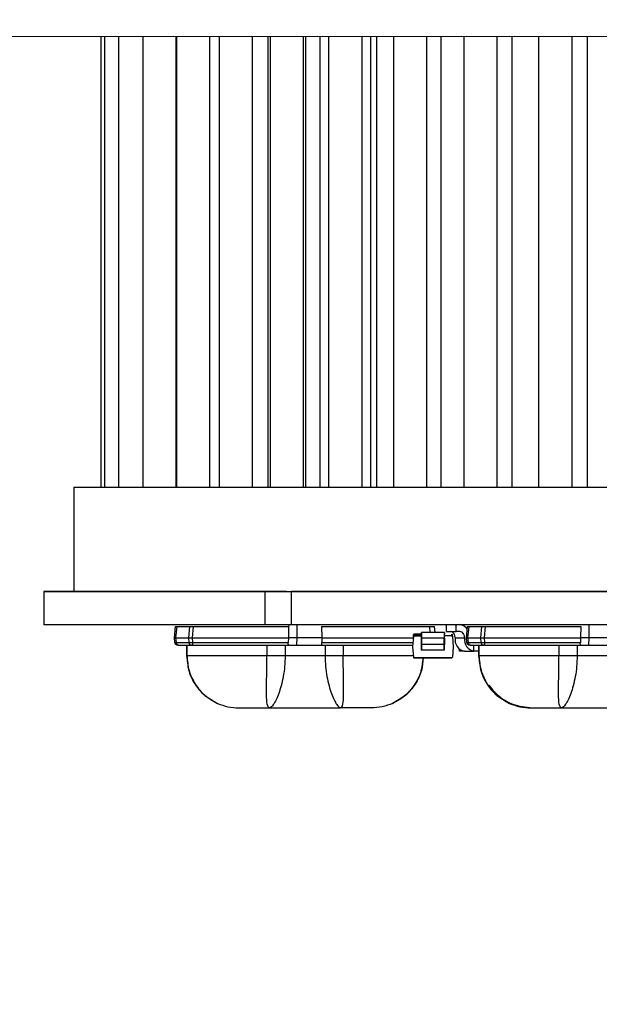
# Model space of a CAD drawing. Extents: x -27.4 to 51.1, y -8.7 to 33.
# Drawn here: x 2.3 to 4.5, y 7.7 to 11.4 of the extents above; entities that cross this region are included whole.
import ezdxf

# ---------------------------------------------------------------- set-up
doc = ezdxf.new("R2010")
doc.units = 0
doc.header["$LTSCALE"] = 0.25
doc.header["$MEASUREMENT"] = 0
doc.layers.get('0').update_dxf_attribs({"linetype": 'CONTINUOUS', "lineweight": 13})
doc.layers.get('DEFPOINTS').update_dxf_attribs({"linetype": 'CONTINUOUS'})
doc.layers.add('LED', color=7, linetype='CONTINUOUS')
doc.layers.add('Text', color=7, linetype='CONTINUOUS', lineweight=15)
doc.styles.add('ROMAND', font='romand.shx', dxfattribs={"oblique": 15})
doc.dimstyles.new('ROMAND', dxfattribs={"dimscale": 3, "dimtxt": 0.1875, "dimasz": 0.1875, "dimexe": 0.0625, "dimexo": 0.0625, "dimgap": 0.0625, "dimtad": 0, "dimtih": 1, "dimtoh": 1, "dimdec": 3, "dimzin": 0, "dimdsep": 46, "dimlunit": 4, "dimtxsty": 'ROMAND', "dimcen": 0, "dimadec": 0, "dimazin": 0, "dimtfac": 1, "dimtdec": 3, "dimtofl": 0, "dimtmove": 0, "dimatfit": 3, "dimfxl": 0, "dimtolj": 1, "dimtzin": 0, "dimarcsym": 0})

# ---------------------------------------------------------------- blocks, each defined once
blk = doc.blocks.new('*D2')
at = {"layer": 'DEFPOINTS', "color": 0}
for p in [(-2.5041, 27.019), (-3.1445, -3.0346), (3.2421, -3.0346)]:
    blk.add_point(p, dxfattribs=at)
at = {"layer": 'Text', "color": 0, "lineweight": -2}
for p, q in [((-2.6916, 27.019), (-3.332, 27.019)), ((-3.1445, 26.4565), (-3.1445, 4.4976)), ((-3.1445, -2.4721), (-3.1445, 3.453)), ((3.0546, -3.0346), (-3.332, -3.0346))]:
    blk.add_line(p, q, dxfattribs=at)
at = {"layer": 'Text', "color": 0}
for points in [[(-3.2382, 26.4565), (-3.0507, 26.4565), (-3.1445, 27.019)], [(-3.2382, -2.4721), (-3.0507, -2.4721), (-3.1445, -3.0346)]]:
    blk.add_solid(points, dxfattribs=at)
at = {"layer": 'Text', "color": 0, "insert": (-3.1445, 3.9753), "char_height": 0.5625, "attachment_point": 5, "style": 'ROMAND'}
blk.add_mtext('\\A1;2\'-6"', dxfattribs=at)

msp = doc.modelspace()

# ---------------------------------------------------------------- linework, layer by layer
msp.add_line((-2.5079, 11.3404), (12.4921, 11.3404))
at = {"layer": 'LED', "color": 8}
for p, q in [((2.5699, 11.3404), (2.5699, 9.6389)), ((2.5845, 11.3404), (2.5845, 9.6389)), ((2.6376, 11.3404), (2.6376, 9.6389)), ((2.7283, 11.3404), (2.7283, 9.6389)), ((2.8547, 9.6389), (2.8547, 11.3404)), ((2.8552, 11.3404), (2.8552, 9.6389)), ((2.9816, 9.6389), (2.9816, 11.3404)), ((3.0162, 11.3404), (3.0162, 9.6389)), ((3.1426, 9.6389), (3.1426, 11.3404)), ((3.2019, 9.6389), (3.2019, 11.3404)), ((3.2086, 11.3404), (3.2086, 9.6389)), ((3.335, 9.6389), (3.335, 11.3404)), ((3.3432, 9.6389), (3.3432, 11.3404)), ((3.3963, 11.3404), (3.3963, 9.6389)), ((3.4293, 11.3404), (3.4293, 9.6389)), ((3.5557, 9.6389), (3.5557, 11.3404)), ((3.5882, 11.3404), (3.5882, 9.6389)), ((3.61, 11.3404), (3.61, 9.6389)), ((3.6739, 11.3404), (3.6739, 9.6389)), ((3.8003, 9.6389), (3.8003, 11.3404)), ((3.8532, 11.3404), (3.8532, 9.6389)), ((3.9397, 11.3404), (3.9397, 9.6389)), ((4.0661, 9.6389), (4.0661, 11.3404)), ((4.1204, 11.3404), (4.1204, 9.6389)), ((4.2219, 11.3404), (4.2219, 9.6389)), ((4.3483, 9.6389), (4.3483, 11.3404)), ((4.4057, 11.3404), (4.4057, 9.6389)), ((2.4689, 9.6389), (7.4798, 9.6389)), ((2.4689, 9.6389), (2.4689, 9.2446)), ((3.1905, 9.2446), (2.3559, 9.2446)), ((2.3559, 9.2446), (2.3559, 9.1194)), ((2.3559, 9.2446), (7.5927, 9.2446)), ((3.2704, 9.2446), (3.1905, 9.2446)), ((3.1905, 9.1194), (3.1905, 9.2446)), ((3.2704, 9.2446), (3.2896, 9.2446)), ((7.5927, 9.2446), (3.2896, 9.2446)), ((3.2896, 9.1194), (3.2896, 9.2446)), ((3.1905, 9.1194), (2.3559, 9.1194)), ((2.848, 9.0693), (2.8525, 9.1124)), ((2.848, 9.0693), (2.8525, 9.1124)), ((2.848, 9.0693), (2.8526, 9.1124)), ((2.8525, 9.1124), (2.8525, 9.1124)), ((2.8525, 9.1124), (2.8526, 9.1124)), ((2.8537, 9.0693), (2.8583, 9.1127)), ((2.8576, 9.1189), (2.8566, 9.1183)), ((2.8583, 9.1127), (2.9063, 9.1127)), ((2.9018, 9.0693), (2.9063, 9.1127)), ((2.9157, 9.0693), (2.9202, 9.1124)), ((2.9202, 9.1124), (3.2789, 9.1124)), ((3.2896, 9.1194), (3.1905, 9.1194)), ((3.2789, 9.1124), (3.2784, 9.0713)), ((7.5927, 9.1194), (3.2896, 9.1194)), ((3.3107, 9.0713), (3.3106, 9.1194)), ((3.403, 9.1124), (3.8097, 9.1124)), ((3.403, 9.1124), (3.4035, 9.0713)), ((3.8097, 9.1124), (3.812, 9.0903)), ((3.8316, 9.0903), (3.8293, 9.1124)), ((3.8748, 9.0942), (3.8748, 9.1194)), ((3.9106, 9.0942), (3.9106, 9.1194)), ((3.9498, 9.0693), (3.9543, 9.1124)), ((3.9498, 9.0693), (3.9543, 9.1124)), ((3.9529, 9.1001), (3.9542, 9.1124)), ((3.9529, 9.1001), (3.9542, 9.1124)), ((3.9542, 9.1124), (3.9542, 9.1124)), ((3.9543, 9.1124), (3.9543, 9.1124)), ((3.9555, 9.0693), (3.96, 9.1127)), ((3.9594, 9.1189), (3.9584, 9.1183)), ((3.96, 9.1127), (4.0081, 9.1127)), ((4.0035, 9.0693), (4.0081, 9.1127)), ((4.0175, 9.0693), (4.022, 9.1124)), ((4.022, 9.1124), (4.3807, 9.1124)), ((4.3807, 9.1124), (4.3801, 9.0713)), ((4.4125, 9.0713), (4.4124, 9.1194)), ((3.2784, 9.0713), (3.2782, 9.0693)), ((3.2784, 9.0713), (3.3107, 9.0713)), ((3.31, 9.0417), (3.3107, 9.0713)), ((3.3107, 9.0713), (3.4035, 9.0713)), ((3.4036, 9.0693), (3.4035, 9.0713)), ((3.7497, 9.0738), (3.7463, 9.0352)), ((3.7497, 9.0738), (3.7497, 9.0738)), ((3.7497, 9.0738), (3.7497, 9.0738)), ((3.75, 9.0778), (3.7504, 9.0817)), ((3.7504, 9.0817), (3.75, 9.0778)), ((3.7523, 9.0815), (3.7504, 9.0817)), ((3.7504, 9.0817), (3.7504, 9.0817)), ((3.7802, 9.0756), (3.7516, 9.0756)), ((3.7516, 9.0756), (3.7516, 9.0756)), ((3.7802, 9.0756), (3.7516, 9.0756)), ((3.752, 9.0776), (3.7523, 9.0815)), ((3.7798, 9.0776), (3.752, 9.0776)), ((3.7523, 9.0835), (3.7523, 9.0835)), ((3.7798, 9.0835), (3.7523, 9.0835)), ((3.7523, 9.0815), (3.7798, 9.0815)), ((3.7798, 9.087), (3.7798, 9.0898)), ((3.7798, 9.0898), (3.7798, 9.087)), ((3.7798, 9.0835), (3.7798, 9.087)), ((3.7798, 9.087), (3.7798, 9.076)), ((3.7798, 9.076), (3.7798, 9.0788)), ((3.7802, 9.0902), (3.7802, 9.0903)), ((3.7802, 9.0903), (3.7802, 9.0903)), ((3.8662, 9.0903), (3.7802, 9.0903)), ((3.7802, 9.0902), (3.7802, 9.0902)), ((3.8666, 9.0898), (3.8666, 9.087)), ((3.8666, 9.087), (3.8666, 9.0898)), ((3.8666, 9.087), (3.8666, 9.0835)), ((3.8666, 9.0788), (3.8666, 9.076)), ((3.8944, 9.0775), (3.8666, 9.0776)), ((3.8748, 9.0942), (3.9106, 9.0942)), ((3.896, 9.0817), (3.894, 9.0815)), ((3.894, 9.0815), (3.8944, 9.0775)), ((3.896, 9.0817), (3.8964, 9.0777)), ((3.8967, 9.0738), (3.9001, 9.0352)), ((3.9252, 9.0942), (3.9106, 9.0942)), ((4.3801, 9.0713), (4.38, 9.0693)), ((4.3801, 9.0713), (4.4125, 9.0713)), ((4.4117, 9.0417), (4.4125, 9.0713)), ((4.4125, 9.0713), (4.5053, 9.0713)), ((2.848, 9.0693), (2.848, 9.0693)), ((2.8498, 9.0523), (2.848, 9.0693)), ((2.848, 9.0693), (2.848, 9.0693)), ((2.8498, 9.0523), (2.848, 9.0693)), ((2.8498, 9.0523), (2.848, 9.0693)), ((2.8498, 9.0523), (2.8498, 9.0523)), ((2.8498, 9.0523), (2.8498, 9.0523)), ((2.8537, 9.0693), (2.9018, 9.0693)), ((2.8555, 9.0518), (2.8537, 9.0693)), ((2.8555, 9.0518), (2.9036, 9.0518)), ((2.8639, 9.0417), (2.9119, 9.0417)), ((2.894, 9.0417), (2.894, 9.0023)), ((2.894, 9.0417), (2.894, 9.0023)), ((2.8942, 9.0417), (2.8942, 9.0023)), ((2.8953, 9.0417), (2.8953, 9.0023)), ((2.9036, 9.0518), (2.9018, 9.0693)), ((2.9157, 9.0693), (3.2782, 9.0693)), ((2.9175, 9.0523), (2.9157, 9.0693)), ((2.9175, 9.0523), (3.2776, 9.0523)), ((2.9175, 9.0417), (3.28, 9.0417)), ((3.1969, 9.0417), (3.1969, 9.0023)), ((3.2656, 9.0417), (3.2656, 9.0023)), ((3.2782, 9.0693), (3.2776, 9.0523)), ((3.28, 9.0417), (3.31, 9.0417)), ((3.31, 9.0417), (3.4019, 9.0417)), ((3.4019, 9.0417), (3.7469, 9.0417)), ((3.4036, 9.0693), (3.7493, 9.0693)), ((3.4036, 9.0693), (3.4043, 9.0523)), ((3.4043, 9.0523), (3.7478, 9.0523)), ((3.4163, 9.0417), (3.4163, 9.0023)), ((3.485, 9.0417), (3.485, 9.0023)), ((3.7463, 9.0352), (3.7496, 8.9966)), ((3.7798, 9.0686), (3.7798, 9.045)), ((3.7798, 9.045), (3.7798, 9.0686)), ((3.7798, 9.0686), (3.7802, 9.0686)), ((3.7802, 9.045), (3.7798, 9.045)), ((3.7798, 9.035), (3.7799, 9.0352)), ((3.7798, 9.0238), (3.7798, 9.035)), ((3.8662, 9.0686), (3.7802, 9.0686)), ((3.7802, 9.0686), (3.7802, 9.045)), ((3.8662, 9.045), (3.7802, 9.045)), ((3.8662, 9.045), (3.8662, 9.0686)), ((3.8666, 9.0686), (3.8662, 9.0686)), ((3.8666, 9.045), (3.8662, 9.045)), ((3.8666, 9.0686), (3.8666, 9.045)), ((3.9001, 9.0352), (3.8967, 8.9965)), ((3.9069, 9.0693), (3.9426, 9.0693)), ((3.9516, 9.0523), (3.9498, 9.0693)), ((3.9498, 9.0693), (3.9498, 9.0693)), ((3.9516, 9.0523), (3.9498, 9.0693)), ((3.9516, 9.0523), (3.9516, 9.0523)), ((3.9573, 9.0518), (3.9555, 9.0693)), ((3.9555, 9.0693), (4.0035, 9.0693)), ((3.9573, 9.0518), (4.0054, 9.0518)), ((3.9656, 9.0417), (4.0137, 9.0417)), ((3.9777, 9.0193), (3.9777, 9.0417)), ((3.9958, 9.0417), (3.9958, 9.0023)), ((3.9958, 9.0417), (3.9958, 9.0023)), ((3.996, 9.0417), (3.996, 9.0023)), ((3.997, 9.0417), (3.997, 9.0023)), ((4.0054, 9.0518), (4.0035, 9.0693)), ((4.0175, 9.0693), (4.38, 9.0693)), ((4.0193, 9.0523), (4.0175, 9.0693)), ((4.0193, 9.0523), (4.3794, 9.0523)), ((4.0193, 9.0417), (4.3817, 9.0417)), ((4.2986, 9.0417), (4.2986, 9.0023)), ((4.3674, 9.0417), (4.3674, 9.0023)), ((4.38, 9.0693), (4.3794, 9.0523)), ((4.3817, 9.0417), (4.4117, 9.0417)), ((4.4117, 9.0417), (4.5037, 9.0417)), ((2.894, 9.0023), (2.8961, 8.9868)), ((2.894, 9.0023), (2.894, 9.0023)), ((2.894, 9.0023), (2.894, 9.0023)), ((2.894, 9.0023), (2.8942, 9.0023)), ((2.8942, 9.0023), (2.8953, 9.0023)), ((3.4163, 9.0023), (3.2656, 9.0023)), ((3.8662, 9.0234), (3.7802, 9.0234)), ((3.9241, 9.0193), (3.9241, 9.0262)), ((3.942, 9.0193), (3.9241, 9.0193)), ((3.942, 9.0193), (3.9777, 9.0193)), ((3.9956, 9.0193), (3.9777, 9.0193)), ((3.9957, 9.0023), (3.9957, 9.0023)), ((3.9958, 9.0023), (3.9979, 8.9868)), ((3.9958, 9.0023), (3.9958, 9.0023)), ((3.9958, 9.0023), (3.996, 9.0023)), ((3.996, 9.0023), (3.997, 9.0023)), ((4.518, 9.0023), (4.3674, 9.0023)), ((2.8988, 8.9679), (2.9015, 8.9513)), ((3.7515, 8.9948), (3.7515, 8.9948)), ((3.7516, 8.9948), (3.8947, 8.9947)), ((3.7516, 8.9948), (3.7516, 8.9948)), ((3.8947, 8.9947), (3.7516, 8.9948)), ((3.7812, 8.9543), (3.7843, 8.9678)), ((3.7993, 8.9948), (3.8093, 8.9948)), ((3.805, 8.9948), (3.805, 8.9948)), ((3.8091, 8.9948), (3.8091, 8.9948)), ((3.8091, 8.9948), (3.8091, 8.9948)), ((3.8091, 8.9948), (3.8091, 8.9948)), ((3.8414, 8.9947), (3.8414, 8.9947)), ((3.8414, 8.9947), (3.8414, 8.9947)), ((3.8542, 8.9947), (3.8414, 8.9947)), ((3.8414, 8.9947), (3.8414, 8.9947)), ((3.8414, 8.9947), (3.8542, 8.9947)), ((3.8414, 8.9947), (3.8414, 8.9947)), ((3.8564, 8.9947), (3.8439, 8.9947)), ((3.8439, 8.9947), (3.8564, 8.9947)), ((3.8462, 8.9947), (3.8462, 8.9947)), ((3.8473, 8.9947), (3.8484, 8.9947)), ((3.8503, 8.9947), (3.8494, 8.9947)), ((3.8512, 8.9947), (3.8503, 8.9947)), ((3.8522, 8.9947), (3.8522, 8.9947)), ((3.8564, 8.9947), (3.8564, 8.9947)), ((3.8564, 8.9947), (3.8564, 8.9947)), ((3.8564, 8.9947), (3.8564, 8.9947)), ((3.8947, 8.9947), (3.8947, 8.9947))]:
    msp.add_line(p, q, dxfattribs=at)
at = {"layer": 'LED', "color": 8, "flags": 128}
for points in [[(3.7523, 9.0815), (3.7523, 9.0819), (3.7523, 9.0823), (3.7523, 9.0826), (3.7523, 9.0829), (3.7523, 9.0832), (3.7523, 9.0833), (3.7523, 9.0835), (3.7523, 9.0835)], [(3.7802, 9.0686), (3.7802, 9.073), (3.7802, 9.0772), (3.7802, 9.0811), (3.7802, 9.0844), (3.7802, 9.0871), (3.7802, 9.089), (3.7802, 9.0901), (3.7802, 9.0903)], [(3.8662, 9.0903), (3.8662, 9.0901), (3.8662, 9.089), (3.8662, 9.0871), (3.8662, 9.0844), (3.8662, 9.0811), (3.8662, 9.0772), (3.8662, 9.073), (3.8662, 9.0686)], [(3.894, 9.0815), (3.894, 9.0819), (3.894, 9.0822), (3.894, 9.0826), (3.894, 9.0829), (3.894, 9.0831), (3.894, 9.0833), (3.894, 9.0834), (3.894, 9.0835)], [(3.7802, 9.045), (3.7802, 9.0409), (3.7802, 9.037), (3.7802, 9.0333), (3.7802, 9.03), (3.7802, 9.0273), (3.7802, 9.0253), (3.7802, 9.0239), (3.7802, 9.0234)], [(3.8662, 9.0234), (3.8662, 9.0239), (3.8662, 9.0253), (3.8662, 9.0273), (3.8662, 9.03), (3.8662, 9.0333), (3.8662, 9.0369), (3.8662, 9.0409), (3.8662, 9.045)]]:
    msp.add_lwpolyline(points, dxfattribs=at)
at = {"layer": 'LED', "color": 8}
for centre, radius, start, end in [((3.9223, 9.0858), 0.0338, 24.8108, 85.1246), ((3.7516, 9.0736), 0.00197, 89.9833, 174.9833), ((3.7523, 9.0815), 0.00197, 89.9833, 174.9833), ((3.7523, 9.0815), 0.00197, 89.9833, 174.9833), ((3.7802, 9.0898), 0.000394, 89.9248, 179.9176), ((3.8662, 9.0898), 0.000394, 0.0446, 90.0489), ((3.8662, 9.0788), 0.000394, 269.9158, 359.9266), ((3.885, 9.0725), 0.0221, 351.7974, 78.2544), ((3.894, 9.0815), 0.00197, 4.9833, 89.9833), ((3.8947, 9.0736), 0.00197, 4.9833, 89.9833), ((3.9207, 9.0725), 0.0221, 351.7973, 78.2546), ((3.9511, 9.063), 0.0446, 171.7974, 258.2545), ((3.9868, 9.063), 0.0446, 171.7973, 258.2546), ((3.7516, 8.9967), 0.00197, 184.9833, 269.9833), ((3.8947, 8.9967), 0.00197, 269.9833, 354.9833)]:
    msp.add_arc(centre, radius, start, end, dxfattribs=at)
for points, knots in [([(2.8526, 9.1124), (2.8529, 9.1125), (2.8534, 9.1127), (2.8567, 9.1127), (2.8583, 9.1127)], [0, 0, 0, 0, 0.513611, 1, 1, 1, 1]), ([(2.9063, 9.1127), (2.9083, 9.1127), (2.9113, 9.1127), (2.9163, 9.1125), (2.9189, 9.1124), (2.9202, 9.1124)], [0, 0, 0, 0, 0.485187, 0.739137, 1, 1, 1, 1]), ([(3.281, 9.1194), (3.2807, 9.1193), (3.2801, 9.1191), (3.2795, 9.1175), (3.279, 9.1152), (3.279, 9.1133), (3.2789, 9.1124)], [0, 0, 0, 0, 0.257098, 0.509794, 0.755648, 1, 1, 1, 1]), ([(3.8097, 9.1124), (3.8123, 9.1125), (3.8174, 9.1127), (3.8239, 9.1128), (3.8284, 9.1127), (3.829, 9.1125), (3.8293, 9.1124)], [0, 0, 0, 0, 0.2501396, 0.5000196, 0.7498902, 1, 1, 1, 1]), ([(3.9543, 9.1124), (3.9546, 9.1125), (3.9552, 9.1127), (3.9584, 9.1127), (3.96, 9.1127)], [0, 0, 0, 0, 0.513613, 1, 1, 1, 1]), ([(4.0081, 9.1127), (4.0101, 9.1127), (4.0131, 9.1127), (4.018, 9.1125), (4.0207, 9.1124), (4.022, 9.1124)], [0, 0, 0, 0, 0.4851844, 0.7391383, 1, 1, 1, 1]), ([(3.75, 9.0778), (3.75, 9.0772), (3.7499, 9.0762), (3.7498, 9.0751), (3.7497, 9.0745), (3.7497, 9.0739), (3.7497, 9.0739), (3.7497, 9.0738)], [0, 0, 0, 0, 0.2511013, 0.4997453, 0.6247199, 0.7465439, 1, 1, 1, 1]), ([(3.7497, 9.0738), (3.7497, 9.0739), (3.7497, 9.074), (3.7498, 9.0748), (3.7498, 9.0755), (3.7499, 9.0765), (3.75, 9.0772), (3.75, 9.0778)], [0, 0, 0, 0, 0.250225, 0.498514, 0.623558, 0.745649, 1, 1, 1, 1]), ([(3.7516, 9.0756), (3.7514, 9.0756), (3.7509, 9.0755), (3.7503, 9.0751), (3.7498, 9.0745), (3.7497, 9.0741), (3.7497, 9.0738)], [0, 0, 0, 0, 0.250015, 0.499986, 0.749986, 1, 1, 1, 1]), ([(3.75, 9.0778), (3.75, 9.0778), (3.7501, 9.0777), (3.7506, 9.0777), (3.7512, 9.0777), (3.7517, 9.0776), (3.752, 9.0776)], [0, 0, 0, 0, 0.249992, 0.5, 0.750031, 1, 1, 1, 1]), ([(3.7516, 9.0756), (3.7516, 9.0756), (3.7517, 9.0757), (3.7517, 9.076), (3.7518, 9.0763), (3.7518, 9.0767), (3.7519, 9.0771), (3.752, 9.0774), (3.752, 9.0776)], [0, 0, 0, 0, 0.197308, 0.428962, 0.558448, 0.696747, 0.843938, 1, 1, 1, 1]), ([(3.7798, 9.0686), (3.7798, 9.0715), (3.7798, 9.0759), (3.7798, 9.0809), (3.7798, 9.0842), (3.7798, 9.0869), (3.7798, 9.0888), (3.7798, 9.0899), (3.7798, 9.0899), (3.7798, 9.0898)], [0, 0, 0, 0, 0.249005, 0.372734, 0.499349, 0.623075, 0.749686, 0.872671, 1, 1, 1, 1]), ([(3.7798, 9.0788), (3.7798, 9.0788), (3.7798, 9.0788), (3.7798, 9.0783), (3.7798, 9.0774), (3.7798, 9.0762), (3.7798, 9.0746), (3.7798, 9.0727), (3.7798, 9.0707), (3.7798, 9.0693), (3.7798, 9.0686)], [0, 0, 0, 0, 0.128289, 0.2508535, 0.3730361, 0.5002352, 0.6237417, 0.7501342, 0.8728984, 1, 1, 1, 1]), ([(3.8662, 9.0756), (3.8662, 9.0756), (3.8663, 9.0756), (3.8665, 9.0757), (3.8665, 9.0759), (3.8666, 9.076), (3.8666, 9.076)], [0, 0, 0, 0, 0.249939, 0.499951, 0.750009, 1, 1, 1, 1]), ([(3.8944, 9.0775), (3.8946, 9.0776), (3.8952, 9.0776), (3.8958, 9.0777), (3.8963, 9.0777), (3.8963, 9.0777), (3.8964, 9.0777)], [0, 0, 0, 0, 0.250011, 0.499986, 0.750015, 1, 1, 1, 1]), ([(3.8964, 9.0777), (3.8964, 9.0772), (3.8965, 9.0762), (3.8966, 9.0751), (3.8966, 9.0744), (3.8967, 9.0739), (3.8967, 9.0738), (3.8967, 9.0738)], [0, 0, 0, 0, 0.251103, 0.499744, 0.624721, 0.746544, 1, 1, 1, 1]), ([(2.848, 9.0693), (2.8483, 9.0693), (2.8489, 9.0694), (2.8521, 9.0693), (2.8537, 9.0693)], [0, 0, 0, 0, 0.5140696, 1, 1, 1, 1]), ([(2.8615, 9.0417), (2.8601, 9.0419), (2.8572, 9.0422), (2.8534, 9.0446), (2.8507, 9.0481), (2.8501, 9.0509), (2.8498, 9.0523)], [0, 0, 0, 0, 0.250003, 0.500003, 0.749999, 1, 1, 1, 1]), ([(2.8616, 9.0417), (2.8601, 9.0419), (2.8572, 9.0422), (2.8535, 9.0446), (2.8507, 9.0481), (2.8501, 9.0509), (2.8498, 9.0523)], [0, 0, 0, 0, 0.250003, 0.500003, 0.749999, 1, 1, 1, 1]), ([(2.8616, 9.0417), (2.8601, 9.0419), (2.8572, 9.0422), (2.8535, 9.0446), (2.8507, 9.0481), (2.8501, 9.0509), (2.8498, 9.0523)], [0, 0, 0, 0, 0.249996, 0.499997, 0.75, 1, 1, 1, 1]), ([(2.8616, 9.0417), (2.8601, 9.0419), (2.8573, 9.0422), (2.8535, 9.0446), (2.8507, 9.0481), (2.8501, 9.0509), (2.8498, 9.0523)], [0, 0, 0, 0, 0.249996, 0.499997, 0.75, 1, 1, 1, 1]), ([(2.8498, 9.0523), (2.8501, 9.0522), (2.8507, 9.0519), (2.854, 9.0519), (2.8555, 9.0518)], [0, 0, 0, 0, 0.513431, 1, 1, 1, 1]), ([(2.8502, 9.0521), (2.8504, 9.0513), (2.8507, 9.0495), (2.8521, 9.0472), (2.854, 9.0453), (2.857, 9.0434), (2.8608, 9.0423), (2.8647, 9.0418), (2.8666, 9.0418), (2.8675, 9.0417)], [0, 0, 0, 0, 0.115754, 0.2334, 0.356463, 0.485103, 0.74813, 0.87711, 1, 1, 1, 1]), ([(2.8639, 9.0417), (2.8629, 9.0419), (2.8609, 9.0422), (2.8583, 9.0444), (2.8563, 9.0477), (2.8558, 9.0505), (2.8555, 9.0518)], [0, 0, 0, 0, 0.25, 0.5, 0.749998, 1, 1, 1, 1]), ([(2.8616, 9.0417), (2.8617, 9.0417), (2.8619, 9.0417), (2.8632, 9.0417), (2.8639, 9.0417)], [0, 0, 0, 0, 0.500745, 1, 1, 1, 1]), ([(2.9018, 9.0693), (2.9037, 9.0693), (2.9067, 9.0694), (2.9117, 9.0693), (2.9144, 9.0693), (2.9157, 9.0693)], [0, 0, 0, 0, 0.484711, 0.738735, 1, 1, 1, 1]), ([(2.9036, 9.0518), (2.9056, 9.0519), (2.9086, 9.0519), (2.9135, 9.0521), (2.9162, 9.0523), (2.9175, 9.0523)], [0, 0, 0, 0, 0.4853, 0.739236, 1, 1, 1, 1]), ([(2.9119, 9.0417), (2.9109, 9.0419), (2.9089, 9.0422), (2.9063, 9.0444), (2.9044, 9.0477), (2.9039, 9.0505), (2.9036, 9.0518)], [0, 0, 0, 0, 0.2500019, 0.5000053, 0.7500025, 1, 1, 1, 1]), ([(2.9119, 9.0417), (2.9127, 9.0417), (2.9144, 9.0417), (2.9165, 9.0417), (2.9175, 9.0417)], [0, 0, 0, 0, 0.499254, 1, 1, 1, 1]), ([(2.9175, 9.0417), (2.9175, 9.0419), (2.9175, 9.0422), (2.9175, 9.0446), (2.9175, 9.0481), (2.9175, 9.0509), (2.9175, 9.0523)], [0, 0, 0, 0, 0.249999, 0.5, 0.749999, 1, 1, 1, 1]), ([(3.28, 9.0417), (3.2795, 9.0419), (3.2786, 9.0422), (3.2778, 9.0445), (3.2775, 9.0479), (3.2776, 9.0508), (3.2776, 9.0523)], [0, 0, 0, 0, 0.254516, 0.500963, 0.737866, 1, 1, 1, 1]), ([(3.4019, 9.0417), (3.4024, 9.0419), (3.4033, 9.0421), (3.404, 9.0445), (3.4043, 9.0473), (3.4044, 9.05), (3.4043, 9.0516), (3.4043, 9.0523)], [0, 0, 0, 0, 0.253042, 0.500536, 0.734877, 0.867408, 1, 1, 1, 1]), ([(3.7798, 9.035), (3.7798, 9.0353), (3.7798, 9.036), (3.7798, 9.0384), (3.7798, 9.0415), (3.7798, 9.0439), (3.7798, 9.045)], [0, 0, 0, 0, 0.252222, 0.500095, 0.749437, 1, 1, 1, 1]), ([(3.7798, 9.0238), (3.7798, 9.0242), (3.7798, 9.025), (3.7798, 9.03), (3.7798, 9.037), (3.7798, 9.0424), (3.7798, 9.045)], [0, 0, 0, 0, 0.240688, 0.500001, 0.759311, 1, 1, 1, 1]), ([(3.7799, 9.0352), (3.7799, 9.0352), (3.7799, 9.0353), (3.78, 9.0353), (3.7801, 9.0354), (3.7802, 9.0354), (3.7802, 9.0354)], [0, 0, 0, 0, 0.257434, 0.50099, 0.743918, 1, 1, 1, 1]), ([(3.8665, 9.0237), (3.8665, 9.0241), (3.8665, 9.025), (3.8665, 9.03), (3.8666, 9.037), (3.8666, 9.0424), (3.8666, 9.045)], [0, 0, 0, 0, 0.240688, 0.500002, 0.759311, 1, 1, 1, 1]), ([(3.9498, 9.0693), (3.9501, 9.0693), (3.9506, 9.0694), (3.9539, 9.0693), (3.9555, 9.0693)], [0, 0, 0, 0, 0.514071, 1, 1, 1, 1]), ([(3.9633, 9.0417), (3.9619, 9.0419), (3.959, 9.0422), (3.9553, 9.0446), (3.9525, 9.0481), (3.9519, 9.0509), (3.9516, 9.0523)], [0, 0, 0, 0, 0.2499989, 0.4999993, 0.7500007, 1, 1, 1, 1]), ([(3.9634, 9.0417), (3.9619, 9.0419), (3.959, 9.0422), (3.9553, 9.0446), (3.9525, 9.0481), (3.9519, 9.0509), (3.9516, 9.0523)], [0, 0, 0, 0, 0.249999, 0.499999, 0.750001, 1, 1, 1, 1]), ([(3.9516, 9.0523), (3.9519, 9.0522), (3.9525, 9.0519), (3.9557, 9.0519), (3.9573, 9.0518)], [0, 0, 0, 0, 0.513435, 1, 1, 1, 1]), ([(3.952, 9.0521), (3.9521, 9.0513), (3.9525, 9.0495), (3.9539, 9.0472), (3.9557, 9.0453), (3.9588, 9.0434), (3.9626, 9.0423), (3.9665, 9.0418), (3.9683, 9.0418), (3.9692, 9.0417)], [0, 0, 0, 0, 0.115753, 0.2334, 0.356462, 0.4851, 0.748127, 0.87711, 1, 1, 1, 1]), ([(3.9656, 9.0417), (3.9646, 9.0419), (3.9626, 9.0422), (3.96, 9.0444), (3.9581, 9.0477), (3.9576, 9.0505), (3.9573, 9.0518)], [0, 0, 0, 0, 0.2499993, 0.5000004, 0.75, 1, 1, 1, 1]), ([(3.9634, 9.0417), (3.9635, 9.0417), (3.9637, 9.0417), (3.965, 9.0417), (3.9656, 9.0417)], [0, 0, 0, 0, 0.500735, 1, 1, 1, 1]), ([(4.0035, 9.0693), (4.0055, 9.0693), (4.0085, 9.0694), (4.0135, 9.0693), (4.0162, 9.0693), (4.0175, 9.0693)], [0, 0, 0, 0, 0.484715, 0.738735, 1, 1, 1, 1]), ([(4.0054, 9.0518), (4.0073, 9.0519), (4.0103, 9.0519), (4.0153, 9.0521), (4.0179, 9.0523), (4.0193, 9.0523)], [0, 0, 0, 0, 0.485302, 0.739241, 1, 1, 1, 1]), ([(4.0137, 9.0417), (4.0127, 9.0419), (4.0107, 9.0422), (4.0081, 9.0444), (4.0061, 9.0477), (4.0056, 9.0505), (4.0054, 9.0518)], [0, 0, 0, 0, 0.249999, 0.499999, 0.750002, 1, 1, 1, 1]), ([(4.0137, 9.0417), (4.0145, 9.0417), (4.0161, 9.0417), (4.0182, 9.0417), (4.0193, 9.0417)], [0, 0, 0, 0, 0.49925, 1, 1, 1, 1]), ([(4.0193, 9.0417), (4.0193, 9.0419), (4.0193, 9.0422), (4.0193, 9.0446), (4.0193, 9.0481), (4.0193, 9.0509), (4.0193, 9.0523)], [0, 0, 0, 0, 0.250003, 0.500003, 0.749999, 1, 1, 1, 1]), ([(4.3817, 9.0417), (4.3813, 9.0419), (4.3804, 9.0422), (4.3796, 9.0445), (4.3793, 9.0479), (4.3793, 9.0508), (4.3794, 9.0523)], [0, 0, 0, 0, 0.254516, 0.500965, 0.737866, 1, 1, 1, 1]), ([(2.8942, 9.0023), (2.8958, 8.9834), (2.8989, 8.9455), (2.9239, 8.8937), (2.9608, 8.8499), (2.994, 8.8316), (3.0106, 8.8224)], [0, 0, 0, 0, 0.250292, 0.500186, 0.749973, 1, 1, 1, 1]), ([(3.1969, 9.0023), (3.1566, 9.0023), (3.0794, 9.0023), (2.9855, 9.0023), (2.9205, 9.0023), (2.9039, 9.0023), (2.8953, 9.0023)], [0, 0, 0, 0, 0.260093, 0.49791, 0.736847, 1, 1, 1, 1]), ([(2.8953, 9.0023), (2.8968, 8.9834), (2.8999, 8.9456), (2.9246, 8.8938), (2.9613, 8.8499), (2.9941, 8.8316), (3.0106, 8.8224)], [0, 0, 0, 0, 0.250001, 0.500001, 0.75, 1, 1, 1, 1]), ([(3.2068, 8.8052), (3.2035, 8.8078), (3.1969, 8.8133), (3.1954, 8.8493), (3.1955, 8.8884), (3.1961, 8.9232), (3.1967, 8.9617), (3.1968, 8.9887), (3.1969, 9.0023)], [0, 0, 0, 0, 0.242122, 0.48988, 0.615924, 0.74306, 0.871206, 1, 1, 1, 1]), ([(3.2656, 9.0023), (3.2605, 9.0023), (3.2504, 9.0023), (3.2328, 9.0023), (3.2146, 9.0023), (3.2028, 9.0023), (3.1969, 9.0023)], [0, 0, 0, 0, 0.249999, 0.499999, 0.75, 1, 1, 1, 1]), ([(3.2656, 9.0023), (3.2653, 8.9888), (3.2645, 8.9617), (3.2589, 8.9232), (3.251, 8.8884), (3.2384, 8.8493), (3.2212, 8.8132), (3.2116, 8.8078), (3.2068, 8.8052)], [0, 0, 0, 0, 0.129758, 0.25846, 0.385564, 0.511083, 0.757487, 1, 1, 1, 1]), ([(3.4163, 9.0023), (3.4166, 8.9888), (3.4174, 8.9618), (3.423, 8.9232), (3.4309, 8.8884), (3.4434, 8.8493), (3.4607, 8.8132), (3.4703, 8.8078), (3.4751, 8.8052)], [0, 0, 0, 0, 0.129761, 0.258426, 0.385541, 0.511097, 0.757497, 1, 1, 1, 1]), ([(3.485, 9.0023), (3.4791, 9.0023), (3.4673, 9.0023), (3.4491, 9.0023), (3.4315, 9.0023), (3.4213, 9.0023), (3.4163, 9.0023)], [0, 0, 0, 0, 0.249999, 0.500001, 0.75, 1, 1, 1, 1]), ([(3.4751, 8.8052), (3.4784, 8.8078), (3.485, 8.8133), (3.4865, 8.8493), (3.4863, 8.8884), (3.4858, 8.9232), (3.4851, 8.9617), (3.4851, 8.9887), (3.485, 9.0023)], [0, 0, 0, 0, 0.242105, 0.489866, 0.615943, 0.743093, 0.871203, 1, 1, 1, 1]), ([(3.7491, 9.0023), (3.7319, 9.0023), (3.6963, 9.0023), (3.602, 9.0023), (3.5252, 9.0023), (3.485, 9.0023)], [0, 0, 0, 0, 0.310128, 0.639632, 1, 1, 1, 1]), ([(3.996, 9.0023), (3.9976, 8.9834), (4.0007, 8.9455), (4.0256, 8.8937), (4.0626, 8.8499), (4.0958, 8.8316), (4.1123, 8.8224)], [0, 0, 0, 0, 0.250292, 0.500186, 0.749973, 1, 1, 1, 1]), ([(4.2986, 9.0023), (4.2583, 9.0023), (4.1811, 9.0023), (4.0872, 9.0023), (4.0222, 9.0023), (4.0057, 9.0023), (3.997, 9.0023)], [0, 0, 0, 0, 0.2600929, 0.49791, 0.7368468, 1, 1, 1, 1]), ([(3.997, 9.0023), (3.9986, 8.9834), (4.0017, 8.9456), (4.0264, 8.8938), (4.063, 8.8499), (4.0959, 8.8316), (4.1123, 8.8224)], [0, 0, 0, 0, 0.250001, 0.500001, 0.750001, 1, 1, 1, 1]), ([(4.3086, 8.8052), (4.3053, 8.8078), (4.2986, 8.8133), (4.2971, 8.8493), (4.2973, 8.8884), (4.2979, 8.9232), (4.2985, 8.9617), (4.2986, 8.9887), (4.2986, 9.0023)], [0, 0, 0, 0, 0.242122, 0.48988, 0.615924, 0.74306, 0.871206, 1, 1, 1, 1]), ([(4.3674, 9.0023), (4.3623, 9.0023), (4.3521, 9.0023), (4.3346, 9.0023), (4.3164, 9.0023), (4.3046, 9.0023), (4.2986, 9.0023)], [0, 0, 0, 0, 0.25, 0.499999, 0.749999, 1, 1, 1, 1]), ([(4.3674, 9.0023), (4.367, 8.9888), (4.3663, 8.9617), (4.3607, 8.9232), (4.3528, 8.8884), (4.3402, 8.8493), (4.323, 8.8132), (4.3134, 8.8078), (4.3086, 8.8052)], [0, 0, 0, 0, 0.129758, 0.25846, 0.385564, 0.511084, 0.757487, 1, 1, 1, 1]), ([(2.8961, 8.9868), (2.8973, 8.9743), (2.9001, 8.9418), (2.9216, 8.8979), (2.9578, 8.8524), (2.9909, 8.8336), (3.0105, 8.8224)], [0, 0, 0, 0, 0.178879, 0.463101, 0.680213, 1, 1, 1, 1]), ([(3.7854, 8.9948), (3.7835, 8.9755), (3.7796, 8.9361), (3.7513, 8.885), (3.7143, 8.8456), (3.6849, 8.8297), (3.6713, 8.8224)], [0, 0, 0, 0, 0.263295, 0.540254, 0.786776, 1, 1, 1, 1]), ([(3.6713, 8.8224), (3.691, 8.8336), (3.724, 8.8525), (3.7603, 8.8979), (3.7826, 8.9443), (3.7855, 8.9795), (3.7868, 8.9948)], [0, 0, 0, 0, 0.308054, 0.517221, 0.791013, 1, 1, 1, 1]), ([(3.7865, 8.9948), (3.7851, 8.9784), (3.7821, 8.9431), (3.7579, 8.8938), (3.721, 8.8499), (3.6879, 8.8316), (3.6713, 8.8224)], [0, 0, 0, 0, 0.224118, 0.482736, 0.741244, 1, 1, 1, 1]), ([(3.8094, 8.9948), (3.8078, 8.9948), (3.8047, 8.9948), (3.8012, 8.9948), (3.7995, 8.9948)], [0, 0, 0, 0, 0.520573, 1, 1, 1, 1]), ([(3.7995, 8.9948), (3.8012, 8.9948), (3.8048, 8.9948), (3.8078, 8.9948), (3.8094, 8.9948)], [0, 0, 0, 0, 0.479024, 1, 1, 1, 1]), ([(3.7995, 8.9948), (3.8012, 8.9948), (3.8047, 8.9948), (3.8078, 8.9948), (3.8094, 8.9948)], [0, 0, 0, 0, 0.479527, 1, 1, 1, 1]), ([(3.8094, 8.9948), (3.8078, 8.9948), (3.8048, 8.9948), (3.8012, 8.9948), (3.7995, 8.9948)], [0, 0, 0, 0, 0.5208671, 1, 1, 1, 1]), ([(3.8016, 8.9948), (3.8027, 8.9948), (3.8042, 8.9948), (3.8061, 8.9948), (3.8069, 8.9948), (3.8072, 8.9948)], [0, 0, 0, 0, 0.52211, 0.762132, 1, 1, 1, 1]), ([(3.8072, 8.9948), (3.8069, 8.9948), (3.8061, 8.9948), (3.8042, 8.9948), (3.8027, 8.9948), (3.8016, 8.9948)], [0, 0, 0, 0, 0.237663, 0.477656, 1, 1, 1, 1]), ([(3.8091, 8.9948), (3.809, 8.9948), (3.8089, 8.9948), (3.8081, 8.9948), (3.8073, 8.9948), (3.8062, 8.9948), (3.8043, 8.9948), (3.8028, 8.9948), (3.8017, 8.9948)], [0, 0, 0, 0, 0.276614, 0.394583, 0.505377, 0.615377, 0.731096, 1, 1, 1, 1]), ([(3.8051, 8.9948), (3.8046, 8.9948), (3.8036, 8.9948), (3.8027, 8.9948), (3.8022, 8.9948)], [0, 0, 0, 0, 0.508219, 1, 1, 1, 1]), ([(3.8027, 8.9948), (3.8031, 8.9948), (3.8038, 8.9948), (3.8047, 8.9948), (3.8052, 8.9948)], [0, 0, 0, 0, 0.499497, 1, 1, 1, 1]), ([(3.8071, 8.9948), (3.807, 8.9948), (3.8067, 8.9948), (3.806, 8.9948), (3.8054, 8.9948), (3.805, 8.9948)], [0, 0, 0, 0, 0.230212, 0.467754, 1, 1, 1, 1]), ([(3.805, 8.9948), (3.8056, 8.9948), (3.8068, 8.9948), (3.8077, 8.9948), (3.8082, 8.9948)], [0, 0, 0, 0, 0.51525, 1, 1, 1, 1]), ([(3.8059, 8.9948), (3.8057, 8.9948), (3.8051, 8.9948), (3.8051, 8.9948), (3.8051, 8.9948)], [0, 0, 0, 0, 0.43144, 1, 1, 1, 1]), ([(3.8082, 8.9948), (3.8077, 8.9948), (3.8068, 8.9948), (3.8057, 8.9948), (3.8051, 8.9948)], [0, 0, 0, 0, 0.492315, 1, 1, 1, 1]), ([(3.8052, 8.9948), (3.8055, 8.9948), (3.8061, 8.9948), (3.8067, 8.9948), (3.807, 8.9948), (3.8071, 8.9948)], [0, 0, 0, 0, 0.52663, 0.76534, 1, 1, 1, 1]), ([(3.8066, 8.9948), (3.8067, 8.9948), (3.8067, 8.9948), (3.8072, 8.9948), (3.8077, 8.9948), (3.8083, 8.9948), (3.8089, 8.9948), (3.8094, 8.9948)], [0, 0, 0, 0, 0.294901, 0.538729, 0.650804, 0.762072, 1, 1, 1, 1]), ([(3.8071, 8.9948), (3.8072, 8.9948), (3.8075, 8.9948), (3.8078, 8.9948), (3.8078, 8.9948), (3.8078, 8.9948)], [0, 0, 0, 0, 0.2312766, 0.4689177, 1, 1, 1, 1]), ([(3.8078, 8.9948), (3.8078, 8.9948), (3.8077, 8.9948), (3.8073, 8.9948), (3.8071, 8.9948)], [0, 0, 0, 0, 0.506679, 1, 1, 1, 1]), ([(3.8072, 8.9948), (3.8076, 8.9948), (3.8082, 8.9948), (3.8091, 8.9948), (3.8093, 8.9948), (3.8094, 8.9948)], [0, 0, 0, 0, 0.2481, 0.490735, 1, 1, 1, 1]), ([(3.8094, 8.9948), (3.8093, 8.9948), (3.8091, 8.9948), (3.8082, 8.9948), (3.8076, 8.9948), (3.8072, 8.9948)], [0, 0, 0, 0, 0.509151, 0.751796, 1, 1, 1, 1]), ([(3.8082, 8.9948), (3.8085, 8.9948), (3.8092, 8.9948), (3.8093, 8.9948), (3.8094, 8.9948)], [0, 0, 0, 0, 0.476159, 1, 1, 1, 1]), ([(3.8094, 8.9948), (3.8093, 8.9948), (3.8092, 8.9948), (3.8087, 8.9948), (3.8083, 8.9948), (3.8082, 8.9948)], [0, 0, 0, 0, 0.533827, 0.77073, 1, 1, 1, 1]), ([(3.8424, 8.9947), (3.842, 8.9947), (3.8412, 8.9947), (3.8412, 8.9947), (3.8411, 8.9947)], [0, 0, 0, 0, 0.4713502, 1, 1, 1, 1]), ([(3.8411, 8.9947), (3.8412, 8.9947), (3.8412, 8.9947), (3.8419, 8.9947), (3.8423, 8.9947), (3.8425, 8.9947)], [0, 0, 0, 0, 0.552229, 0.785033, 1, 1, 1, 1]), ([(3.8425, 8.9947), (3.8422, 8.9947), (3.8414, 8.9947), (3.8414, 8.9947), (3.8414, 8.9947)], [0, 0, 0, 0, 0.448295, 1, 1, 1, 1]), ([(3.8456, 8.9947), (3.8453, 8.9947), (3.8447, 8.9947), (3.8438, 8.9947), (3.843, 8.9947), (3.8426, 8.9947), (3.8424, 8.9947)], [0, 0, 0, 0, 0.252748, 0.495351, 0.740367, 1, 1, 1, 1]), ([(3.8457, 8.9947), (3.8454, 8.9947), (3.8448, 8.9947), (3.8439, 8.9947), (3.8431, 8.9947), (3.8427, 8.9947), (3.8425, 8.9947)], [0, 0, 0, 0, 0.270812, 0.519342, 0.757825, 1, 1, 1, 1]), ([(3.8425, 8.9947), (3.8428, 8.9947), (3.8433, 8.9947), (3.8445, 8.9947), (3.8455, 8.9947), (3.8462, 8.9947)], [0, 0, 0, 0, 0.25036, 0.493977, 1, 1, 1, 1]), ([(3.8437, 8.9947), (3.8435, 8.9947), (3.843, 8.9947), (3.8429, 8.9947), (3.8429, 8.9947)], [0, 0, 0, 0, 0.477868, 1, 1, 1, 1]), ([(3.8429, 8.9947), (3.8429, 8.9947), (3.843, 8.9947), (3.8434, 8.9947), (3.8436, 8.9947)], [0, 0, 0, 0, 0.538334, 1, 1, 1, 1]), ([(3.8436, 8.9947), (3.8437, 8.9947), (3.8439, 8.9947), (3.8444, 8.9947), (3.8449, 8.9947), (3.8453, 8.9947), (3.8455, 8.9947)], [0, 0, 0, 0, 0.262084, 0.506194, 0.747061, 1, 1, 1, 1]), ([(3.8462, 8.9947), (3.8459, 8.9947), (3.8454, 8.9947), (3.8447, 8.9947), (3.8441, 8.9947), (3.8439, 8.9947), (3.8437, 8.9947)], [0, 0, 0, 0, 0.26993, 0.518183, 0.756985, 1, 1, 1, 1]), ([(3.8455, 8.9947), (3.8457, 8.9947), (3.846, 8.9947), (3.8465, 8.9947), (3.847, 8.9947), (3.8472, 8.9947), (3.8473, 8.9947)], [0, 0, 0, 0, 0.262782, 0.504645, 0.744055, 1, 1, 1, 1]), ([(3.8481, 8.9947), (3.8477, 8.9947), (3.847, 8.9947), (3.8461, 8.9947), (3.8456, 8.9947)], [0, 0, 0, 0, 0.472663, 1, 1, 1, 1]), ([(3.848, 8.9947), (3.8477, 8.9947), (3.847, 8.9947), (3.8461, 8.9947), (3.8457, 8.9947)], [0, 0, 0, 0, 0.497411, 1, 1, 1, 1]), ([(3.8494, 8.9947), (3.8492, 8.9947), (3.8489, 8.9947), (3.8483, 8.9947), (3.848, 8.9947)], [0, 0, 0, 0, 0.525397, 1, 1, 1, 1]), ([(3.8494, 8.9947), (3.8492, 8.9947), (3.8489, 8.9947), (3.8483, 8.9947), (3.8481, 8.9947)], [0, 0, 0, 0, 0.500879, 1, 1, 1, 1]), ([(3.8484, 8.9947), (3.8486, 8.9947), (3.8489, 8.9947), (3.8496, 8.9947), (3.8499, 8.9947)], [0, 0, 0, 0, 0.5697429, 1, 1, 1, 1]), ([(3.8526, 8.9947), (3.8522, 8.9947), (3.8516, 8.9947), (3.8507, 8.9947), (3.8499, 8.9947), (3.8495, 8.9947), (3.8494, 8.9947)], [0, 0, 0, 0, 0.249728, 0.485325, 0.728735, 1, 1, 1, 1]), ([(3.8499, 8.9947), (3.8501, 8.9947), (3.8504, 8.9947), (3.8513, 8.9947), (3.852, 8.9947), (3.8525, 8.9947)], [0, 0, 0, 0, 0.247483, 0.489237, 1, 1, 1, 1]), ([(3.8526, 8.9947), (3.8525, 8.9947), (3.8522, 8.9947), (3.8518, 8.9947), (3.8514, 8.9947), (3.8513, 8.9947), (3.8512, 8.9947)], [0, 0, 0, 0, 0.266838, 0.511888, 0.750732, 1, 1, 1, 1]), ([(3.8555, 8.9947), (3.8553, 8.9947), (3.8549, 8.9947), (3.8541, 8.9947), (3.8532, 8.9947), (3.8525, 8.9947), (3.8522, 8.9947)], [0, 0, 0, 0, 0.246231, 0.486488, 0.733746, 1, 1, 1, 1]), ([(3.8522, 8.9947), (3.8526, 8.9947), (3.8532, 8.9947), (3.8538, 8.9947), (3.8544, 8.9947), (3.8548, 8.9947), (3.8549, 8.9947), (3.8549, 8.9947)], [0, 0, 0, 0, 0.240621, 0.351137, 0.461775, 0.703293, 1, 1, 1, 1]), ([(3.8525, 8.9947), (3.8528, 8.9947), (3.8534, 8.9947), (3.8542, 8.9947), (3.8549, 8.9947), (3.8553, 8.9947), (3.8555, 8.9947)], [0, 0, 0, 0, 0.254595, 0.497548, 0.741796, 1, 1, 1, 1]), ([(3.8554, 8.9947), (3.8552, 8.9947), (3.8549, 8.9947), (3.8542, 8.9947), (3.8534, 8.9947), (3.8529, 8.9947), (3.8526, 8.9947)], [0, 0, 0, 0, 0.252756, 0.494443, 0.739032, 1, 1, 1, 1]), ([(3.8543, 8.9947), (3.8542, 8.9947), (3.854, 8.9947), (3.8535, 8.9947), (3.8531, 8.9947), (3.8528, 8.9947), (3.8526, 8.9947)], [0, 0, 0, 0, 0.263763, 0.508588, 0.748931, 1, 1, 1, 1]), ([(3.8549, 8.9947), (3.8549, 8.9947), (3.8548, 8.9947), (3.8544, 8.9947), (3.8543, 8.9947)], [0, 0, 0, 0, 0.550618, 1, 1, 1, 1]), ([(3.8564, 8.9947), (3.8564, 8.9947), (3.8563, 8.9947), (3.8557, 8.9947), (3.8554, 8.9947)], [0, 0, 0, 0, 0.542564, 1, 1, 1, 1]), ([(3.8555, 8.9947), (3.8558, 8.9947), (3.8566, 8.9947), (3.8566, 8.9947), (3.8567, 8.9947)], [0, 0, 0, 0, 0.466188, 1, 1, 1, 1]), ([(3.8567, 8.9947), (3.8566, 8.9947), (3.8566, 8.9947), (3.8558, 8.9947), (3.8555, 8.9947)], [0, 0, 0, 0, 0.534735, 1, 1, 1, 1]), ([(3.9979, 8.9868), (3.999, 8.9743), (4.0019, 8.9418), (4.0234, 8.8979), (4.0596, 8.8524), (4.0926, 8.8336), (4.1123, 8.8224)], [0, 0, 0, 0, 0.1788792, 0.4631011, 0.6802129, 1, 1, 1, 1]), ([(4.0005, 8.9679), (4.0014, 8.9605), (4.0033, 8.9428), (4.012, 8.9278), (4.017, 8.9191)], [0, 0, 0, 0, 0.418316, 1, 1, 1, 1]), ([(4.0336, 8.8905), (4.0474, 8.8743), (4.0727, 8.8448), (4.1317, 8.813), (4.1731, 8.8081), (4.1974, 8.8052)], [0, 0, 0, 0, 0.330802, 0.605755, 1, 1, 1, 1]), ([(3.0105, 8.8224), (3.0235, 8.8174), (3.0495, 8.8074), (3.0773, 8.8059), (3.0912, 8.8052)], [0, 0, 0, 0, 0.500001, 1, 1, 1, 1]), ([(3.0105, 8.8224), (3.0235, 8.8174), (3.0495, 8.8074), (3.0773, 8.8059), (3.0912, 8.8052)], [0, 0, 0, 0, 0.5, 1, 1, 1, 1]), ([(3.6713, 8.8224), (3.6583, 8.8174), (3.6323, 8.8074), (3.6046, 8.8059), (3.5907, 8.8052)], [0, 0, 0, 0, 0.499999, 1, 1, 1, 1]), ([(4.1122, 8.8224), (4.1252, 8.8174), (4.1511, 8.8074), (4.1789, 8.8059), (4.1928, 8.8052)], [0, 0, 0, 0, 0.5, 1, 1, 1, 1]), ([(4.1123, 8.8224), (4.1253, 8.8174), (4.1513, 8.8074), (4.1791, 8.8059), (4.193, 8.8052)], [0, 0, 0, 0, 0.5, 1, 1, 1, 1]), ([(3.0912, 8.8052), (3.0952, 8.8052), (3.1026, 8.8052), (3.1267, 8.8052), (3.1617, 8.8052), (3.191, 8.8052), (3.2068, 8.8052)], [0, 0, 0, 0, 0.288805, 0.535535, 0.750255, 1, 1, 1, 1]), ([(3.2068, 8.8052), (3.2284, 8.8052), (3.2715, 8.8052), (3.3178, 8.8052), (3.3409, 8.8052)], [0, 0, 0, 0, 0.5, 1, 1, 1, 1]), ([(3.3409, 8.8052), (3.3641, 8.8052), (3.4103, 8.8052), (3.4535, 8.8052), (3.4751, 8.8052)], [0, 0, 0, 0, 0.5, 1, 1, 1, 1]), ([(3.5907, 8.8052), (3.5867, 8.8052), (3.5792, 8.8052), (3.5551, 8.8052), (3.5202, 8.8052), (3.4908, 8.8052), (3.4751, 8.8052)], [0, 0, 0, 0, 0.2888692, 0.535536, 0.7502551, 1, 1, 1, 1]), ([(4.193, 8.8052), (4.197, 8.8052), (4.2044, 8.8052), (4.2285, 8.8052), (4.2635, 8.8052), (4.2928, 8.8052), (4.3086, 8.8052)], [0, 0, 0, 0, 0.288805, 0.535535, 0.750255, 1, 1, 1, 1]), ([(4.3086, 8.8052), (4.3301, 8.8052), (4.3733, 8.8052), (4.4196, 8.8052), (4.4427, 8.8052)], [0, 0, 0, 0, 0.5, 1, 1, 1, 1]), ([(4.4427, 8.8052), (4.4658, 8.8052), (4.5121, 8.8052), (4.5553, 8.8052), (4.5768, 8.8052)], [0, 0, 0, 0, 0.5, 1, 1, 1, 1])]:
    msp.add_open_spline(points, degree=3, knots=knots, dxfattribs=at)

# ---------------------------------------------------------------- dimensions: what is measured, and where the dimension line sits
at = {"layer": 'Text'}
dim = msp.add_linear_dim(base=(-3.1445, -3.0346), p1=(-2.5041, 27.019), p2=(3.2421, -3.0346), angle=90, dimstyle='ROMAND', dxfattribs=at)
dim.commit()
dim.dimension.update_dxf_attribs({"geometry": '*D2', "text_midpoint": (-3.1445, 3.9753), "dimtype": 160})

doc.saveas('drawing.dxf')
